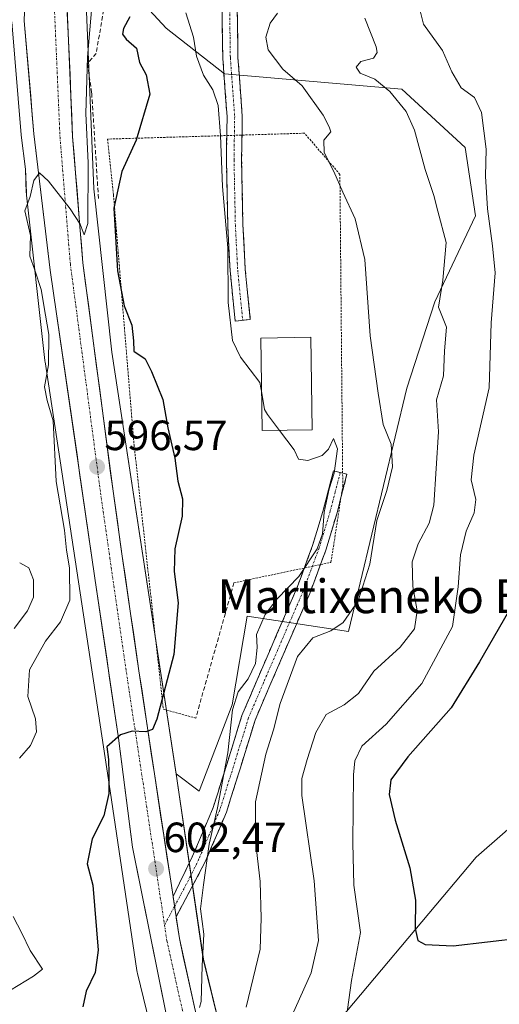
# Model space of a CAD drawing. Units: metres. Extents: x 610335 to 613772, y 4761709 to 4764078.
# Drawn here: x 611168 to 611282, y 4761840 to 4762073 of the extents above; entities that cross this region are included whole.
import ezdxf
from ezdxf.enums import TextEntityAlignment as Align

# ---------------------------------------------------------------- set-up
doc = ezdxf.new("R2010")
doc.units = ezdxf.units.M
doc.header["$MEASUREMENT"] = 0
for name, pattern in [('TRAZO_Y_PUNTO', [1, 0.5, -0.25, 0, -0.25]), ('TRAZOS', [0.75, 0.5, -0.25]), ('TRAZOSX2', [1.5, 1, -0.5])]:
    doc.linetypes.add(name, pattern=pattern)
for name, color, linetype, lineweight in [('Alambrada', 19, 'TRAZOS', 0), ('Arbolado forestal CxS', 92, 'Continuous', 0), ('Camino', 19, 'TRAZOSX2', 0), ('Camino Cxs', 19, 'Continuous', 0), ('Camino eje', 19, 'TRAZO_Y_PUNTO', 0), ('Carretera de calzada única', 19, 'Continuous', 13), ('Carretera de calzada única Cxs', 19, 'Continuous', 13), ('Carretera de calzada única eje', 19, 'TRAZO_Y_PUNTO', 0), ('Carátula', 7, 'Continuous', 5), ('Curva de nivel maestra', 36, 'Continuous', 30), ('Curva de nivel normal', 36, 'Continuous', 0), ('Edificación', 1, 'Continuous', 13), ('Edificación Cxs', 1, 'Continuous', 13), ('Muro lineal', 1, 'TRAZOSX2', 13), ('Núcleo urbano CxS', 19, 'Continuous', 0), ('Obra de contención lineal', 1, 'TRAZOSX2', 13), ('Pastizal CxS', 92, 'Continuous', 0), ('Prado CxS', 92, 'Continuous', 0), ('Punto de cota en terreno', 7, 'Continuous', 0), ('Rótulo de punto de cota en terreno', 19, 'Continuous', 0), ('Texto cartográfico', 19, 'Continuous', 0)]:
    doc.layers.add(name, color=color, linetype=linetype, lineweight=lineweight)
doc.styles.add('Arial', font='txt', dxfattribs={"height": 0.2})

# ---------------------------------------------------------------- blocks, each defined once
blk = doc.blocks.new('*U157')
at = {"layer": 'Núcleo urbano CxS', "color": 19, "linetype": 'Continuous', "lineweight": 0}
for points in [[(611183.5339, 4762090.4823, 595.1458), (611185.9121, 4762033.1362, 598.4899), (611190.2237, 4761994.3516, 598.297), (611205.4207, 4761894.3491, 601.5305), (611205.6669, 4761892.7302, 601.6636), (611205.6721, 4761892.6949, 601.6665), (611211.8975, 4761850.465, 606.6399), (611217.5043, 4761827.5604, 609.2445)], [(611202.0759, 4761823.2958, 606.2562), (611196.2675, 4761847.0251, 604.3912), (611196.1915, 4761847.3666, 604.3554), (611196.1234, 4761847.7601, 604.3215), (611189.8461, 4761890.3437, 600.8549), (611174.3813, 4761992.1059, 595.3275), (611174.3591, 4761992.2637, 595.3205), (611174.3397, 4761992.4239, 595.3139), (611169.9794, 4762031.6439, 595.0676), (611169.9473, 4762032.0047, 595.0715), (611169.9371, 4762032.1963, 595.0737), (611169.707, 4762037.7485, 594.9585), (611168.7509, 4762045.8068, 594.9557), (611168.741, 4762045.9067, 594.9555), (611166.4709, 4762072.6868, 594.5508)]]:
    blk.add_polyline3d(points, dxfattribs=at)
blk = doc.blocks.new('*U185')
at = {"layer": 'Curva de nivel normal', "color": 36, "linetype": 'Continuous', "lineweight": 0}
for points in [[(611185.99, 4762082.9, 595), (611184.47, 4762064.34, 595), (611184.02, 4762050.99, 595), (611184.61, 4762039.24, 595), (611184.53, 4762024.86, 595), (611183.68, 4762022.22, 595), (611182.68, 4762024.74, 595), (611180.34, 4762028.4, 595), (611175.23, 4762034.96, 595), (611173.09, 4762036.93, 595), (611171.68, 4762035.1, 595), (611170.86, 4762031.26, 595), (611169.58, 4762027.92, 595), (611170.92, 4762022.08, 595), (611170.73, 4762017.14, 595), (611171.99, 4762013.8, 595), (611173.49, 4762009.21, 595), (611174.45, 4762003.18, 595), (611175.31, 4761998.57, 595), (611175.22, 4761991.4, 595), (611174.25, 4761986.17, 595), (611174.87, 4761982.93, 595), (611176.3, 4761978.06, 595), (611177.01, 4761963.74, 595), (611179, 4761952.18, 595), (611179.48, 4761947.39, 595), (611180.2, 4761943.26, 595), (611180.24, 4761935.61, 595), (611178.06, 4761930.41, 595), (611174.48, 4761925.84, 595), (611170.68, 4761919.04, 595), (611170.31, 4761912.75, 595), (611172.09, 4761907.4, 595), (611172.32, 4761904.35, 595), (611170.9, 4761901.07, 595), (611168.3, 4761898.08, 595)], [(611166.82, 4761860.53, 595), (611168.84, 4761856.62, 595), (611170.86, 4761852.47, 595), (611173.75, 4761848.09, 595), (611171.64, 4761846.44, 595), (611164.33, 4761841.96, 595)]]:
    blk.add_polyline3d(points, dxfattribs=at)
blk = doc.blocks.new('5PATER')
at = {"layer": 'Carátula', "linetype": 'Continuous', "lineweight": 5}
h = blk.add_hatch(color=250, dxfattribs=at)
edge = h.paths.add_edge_path()
edge.add_ellipse((0, 0.01), major_axis=(-1.33, -1.34), ratio=0.999422, start_angle=0, end_angle=360)

msp = doc.modelspace()

# ---------------------------------------------------------------- linework, layer by layer
at = {"layer": 'Alambrada', "color": 19, "linetype": 'TRAZOS', "lineweight": 0}
msp.add_polyline3d([(611219.16, 4761939.67, 603.17), (611242.16, 4761944.54, 606.58), (611244.95, 4761962.66, 606.47), (611244.27, 4762036.54, 610.18), (611235.9, 4762046.3, 609.06), (611189.21, 4762044.91, 598.18), (611190.6, 4762031.67, 599.32), (611195.47, 4761972.43, 598.62), (611202.43, 4761909.7, 600.13), (611210.1, 4761907.61, 601.51)], dxfattribs=at)
at = {"layer": 'Arbolado forestal CxS', "color": 92, "linetype": 'Continuous', "lineweight": 0}
for points in [[(611205.42, 4761894.35, 601.53), (611210.89, 4761890.28, 603.91), (611218.7, 4761910.72, 606.85), (611222.31, 4761931.75, 604.74), (611246.35, 4761928.15, 612.56), (611260.17, 4761985.85, 613.11), (611266.78, 4762006.28, 615.16), (611276.4, 4762026.71, 619.32), (611274, 4762042.94, 619.1), (611258.97, 4762056.76, 615.69), (611237.94, 4762058.57, 611.11), (611216.9, 4762060.37, 606.19), (611203.08, 4762071.19, 603.16), (611189.25, 4762086.21, 598.67), (611183.7, 4762092.73, 595.22)], [(611217.5, 4761827.56, 609.24), (611211.9, 4761850.46, 606.64), (611205.67, 4761892.69, 601.67), (611205.67, 4761892.73, 601.66), (611205.42, 4761894.35, 601.53), (611210.89, 4761890.28, 603.91), (611218.7, 4761910.72, 606.85), (611222.31, 4761931.75, 604.74), (611246.35, 4761928.15, 612.56), (611260.17, 4761985.85, 613.11), (611266.78, 4762006.28, 615.16), (611276.4, 4762026.71, 619.32), (611274, 4762042.94, 619.1), (611258.97, 4762056.76, 615.69), (611237.94, 4762058.57, 611.11), (611216.9, 4762060.37, 606.19), (611203.08, 4762071.19, 603.16), (611189.25, 4762086.21, 598.67)], [(611386.62, 4762077.59, 652.37), (611387.07, 4762059.45, 653.19), (611384.61, 4762041.36, 652.83), (611394.21, 4762036.42, 656.37), (611404.13, 4762023.52, 660.71), (611405.03, 4762004.66, 665.1), (611390.66, 4761994.78, 660.64), (611363.66, 4761998.5, 654.29), (611340.87, 4761993.72, 648.17), (611328.98, 4761981.48, 645.33), (611325.53, 4761957.29, 643.64), (611334.97, 4761947.18, 643.89), (611313.41, 4761906.76, 635.5), (611276.58, 4761874.64, 627.94), (611237.96, 4761828.61, 617.55), (611234.05, 4761802.07, 613.66), (611268.38, 4761784.97, 615.22)], [(611386.62, 4762077.59, 652.37), (611387.07, 4762059.45, 653.19), (611384.61, 4762041.36, 652.83), (611394.21, 4762036.42, 656.37), (611404.13, 4762023.52, 660.71), (611405.03, 4762004.66, 665.1), (611390.66, 4761994.78, 660.64), (611363.66, 4761998.5, 654.29), (611340.87, 4761993.72, 648.17), (611328.98, 4761981.48, 645.33), (611325.53, 4761957.29, 643.64), (611334.97, 4761947.18, 643.89), (611313.41, 4761906.76, 635.5), (611276.58, 4761874.64, 627.94), (611237.96, 4761828.61, 617.55)], [(611166.47, 4762072.69, 594.55), (611168.74, 4762045.91, 594.96), (611168.75, 4762045.81, 594.96), (611169.71, 4762037.75, 594.96), (611169.94, 4762032.2, 595.07), (611169.95, 4762032, 595.07), (611169.98, 4762031.64, 595.07), (611174.34, 4761992.42, 595.31), (611174.36, 4761992.26, 595.32), (611174.38, 4761992.11, 595.33), (611189.85, 4761890.34, 600.85), (611196.12, 4761847.76, 604.32), (611196.19, 4761847.37, 604.36), (611196.27, 4761847.03, 604.39), (611202.08, 4761823.3, 606.26)], [(611234.54, 4761736.16, 611.38), (611230.35, 4761747.63, 611.5), (611202.35, 4761822.39, 606.3), (611202.27, 4761822.63, 606.28), (611202.12, 4761823.13, 606.26), (611202.08, 4761823.3, 606.26), (611196.27, 4761847.03, 604.39), (611196.19, 4761847.37, 604.36), (611196.12, 4761847.76, 604.32), (611189.85, 4761890.34, 600.85), (611174.38, 4761992.11, 595.33), (611174.36, 4761992.26, 595.32), (611174.34, 4761992.42, 595.31), (611169.98, 4762031.64, 595.07), (611169.95, 4762032, 595.07), (611169.94, 4762032.2, 595.07), (611169.71, 4762037.75, 594.96), (611168.75, 4762045.81, 594.96), (611168.74, 4762045.91, 594.96), (611166.47, 4762072.69, 594.55)], [(611205.42, 4761894.35, 601.53), (611205.67, 4761892.73, 601.66), (611205.67, 4761892.69, 601.67), (611211.9, 4761850.46, 606.64), (611217.5, 4761827.56, 609.24), (611245.35, 4761753.21, 611.11), (611245.37, 4761753.15, 611.09), (611251.69, 4761735.82, 610.88)]]:
    msp.add_polyline3d(points, dxfattribs=at)
at = {"layer": 'Camino', "color": 19, "linetype": 'TRAZOSX2', "lineweight": 0}
for points in [[(611208.16, 4762157.54), (611216.29, 4762153.51), (611222.69, 4762146.68), (611223.93, 4762138.65), (611222.77, 4762130.17), (611220.87, 4762119.84), (611219.69, 4762112.23), (611218.91, 4762101.63), (611218.59, 4762087.99), (611219.94, 4762075.88), (611220.1, 4762064.26), (611221.13, 4762050.34), (611220.97, 4762040.05), (611221.29, 4762024.56), (611221.84, 4762013.99), (611223.03, 4762002.13), (611221.23, 4762001.95)], [(611221.23, 4762001.95), (611219.44, 4762001.77), (611218.25, 4762013.72), (611217.69, 4762024.42), (611217.37, 4762040.04), (611217.53, 4762050.23), (611216.5, 4762064.1), (611216.34, 4762075.65), (611214.99, 4762087.83), (611215.31, 4762101.81), (611216.11, 4762112.64), (611217.32, 4762120.44), (611219.22, 4762130.74), (611220.29, 4762138.62), (611219.3, 4762145.03), (611214.11, 4762150.58), (611206.61, 4762154.29), (611200.35, 4762155.42), (611190.31, 4762156.35), (611182.67, 4762156.02)], [(611204.71, 4761865.3), (611209.35, 4761874.88), (611214.26, 4761886.44), (611217.45, 4761896.59), (611221.04, 4761908.23), (611224.64, 4761916.65), (611229.36, 4761927.55), (611234.04, 4761938.38), (611237.8, 4761948.51), (611240.4, 4761957.18), (611242.75, 4761966.25), (611244.35, 4761965.84)], [(611244.35, 4761965.84), (611245.95, 4761965.42), (611243.59, 4761956.29), (611240.94, 4761947.45), (611237.11, 4761937.14), (611232.4, 4761926.24), (611227.68, 4761915.34), (611224.15, 4761907.09), (611220.61, 4761895.6), (611217.37, 4761885.29), (611212.36, 4761873.51), (611205.43, 4761860.49)]]:
    msp.add_lwpolyline(points, dxfattribs=at)
at = {"layer": 'Camino Cxs', "color": 19, "linetype": 'Continuous', "lineweight": 0}
msp.add_lwpolyline([(611204.71, 4761865.3), (611205.43, 4761860.49)], dxfattribs=at)
msp.add_polyline3d([(611219.94, 4762075.88, 608.11), (611219.99, 4762072, 607.95), (611220.04, 4762068.13, 607.52), (611220.1, 4762064.26, 606.97), (611220.44, 4762059.62, 606.49), (611220.79, 4762054.98, 606.1), (611221.13, 4762050.34, 605.76), (611221.08, 4762046.91, 605.55), (611221.02, 4762043.48, 605.45), (611220.97, 4762040.05, 605.46), (611221.05, 4762036.18, 605.46), (611221.13, 4762032.3, 605.43), (611221.21, 4762028.43, 605.36), (611221.29, 4762024.56, 605.23), (611221.47, 4762021.03, 605.17), (611221.66, 4762017.51, 605.13), (611221.84, 4762013.99, 605.11), (611222.23, 4762010.04, 605.16), (611222.63, 4762006.08, 605.17), (611223.03, 4762002.13, 605.15), (611219.44, 4762001.77, 604.84), (611219.05, 4762005.75, 604.93), (611218.65, 4762009.73, 604.87), (611218.25, 4762013.72, 604.65), (611218.06, 4762017.29, 604.49), (611217.88, 4762020.86, 604.51), (611217.69, 4762024.42, 604.62), (611217.61, 4762028.33, 604.74), (611217.53, 4762032.23, 604.85), (611217.45, 4762036.14, 604.91), (611217.37, 4762040.04, 604.94), (611217.42, 4762043.44, 604.98), (611217.48, 4762046.84, 604.99), (611217.53, 4762050.23, 605.13), (611217.19, 4762054.86, 605.55), (611216.84, 4762059.48, 606.21), (611216.5, 4762064.1, 606.59), (611216.45, 4762067.95, 607.15), (611216.39, 4762071.8, 607.69), (611216.34, 4762075.65, 607.95)], dxfattribs=at)
msp.add_polyline3d([(611205.43, 4761860.49, 603.36), (611204.73, 4761865.12, 603.08), (611204.71, 4761865.3, 603.07), (611206.25, 4761868.49, 602.66), (611207.8, 4761871.69, 602.95), (611209.35, 4761874.88, 603.41), (611210.99, 4761878.73, 603.77), (611212.62, 4761882.59, 603.26), (611214.26, 4761886.44, 604.06), (611215.32, 4761889.82, 604.34), (611216.39, 4761893.21, 604.05), (611217.45, 4761896.59, 604.38), (611218.65, 4761900.47, 605.05), (611219.84, 4761904.35, 605.85), (611221.04, 4761908.23, 606.32), (611222.84, 4761912.44, 606.48), (611224.64, 4761916.65, 606.14), (611226.21, 4761920.28, 606.37), (611227.79, 4761923.92, 606.78), (611229.36, 4761927.55, 607.05), (611230.92, 4761931.16, 607.01), (611232.48, 4761934.77, 606.42), (611234.04, 4761938.38, 605.57), (611235.29, 4761941.76, 605.2), (611236.55, 4761945.13, 604.7), (611237.8, 4761948.51, 604.42), (611239.1, 4761952.85, 604.84), (611240.4, 4761957.18, 604.92), (611241.58, 4761961.72, 604.71), (611242.75, 4761966.25, 605.31), (611245.95, 4761965.42, 606.95), (611244.77, 4761960.86, 606.4), (611243.59, 4761956.29, 605.95), (611242.27, 4761951.87, 605.57), (611240.94, 4761947.45, 605.52), (611239.66, 4761944.01, 605.94), (611238.39, 4761940.58, 606.38), (611237.11, 4761937.14, 606.98), (611235.54, 4761933.51, 607.34), (611233.97, 4761929.87, 608.08), (611232.4, 4761926.24, 608.46), (611230.83, 4761922.61, 608.5), (611229.25, 4761918.97, 608.27), (611227.68, 4761915.34, 608.09), (611225.92, 4761911.22, 608.14), (611224.15, 4761907.09, 608.05), (611222.97, 4761903.26, 607.88), (611221.79, 4761899.43, 607.51), (611220.61, 4761895.6, 607.08), (611219.53, 4761892.16, 606.8), (611218.45, 4761888.73, 606.73), (611217.37, 4761885.29, 606.11), (611215.7, 4761881.36, 605.44), (611214.03, 4761877.44, 605.25), (611212.36, 4761873.51, 604.87), (611210.05, 4761869.17, 604.1), (611207.74, 4761864.83, 603.64), (611205.43, 4761860.49, 603.36)], close=True, dxfattribs=at)
at = {"layer": 'Camino eje', "color": 19, "linetype": 'TRAZO_Y_PUNTO', "lineweight": 0}
for points in [[(611205.32, 4762156.35), (611207.19, 4762156.01), (611215.2, 4762152.05), (611221, 4762145.85), (611222.11, 4762138.63), (611221, 4762130.46), (611219.09, 4762120.14), (611217.9, 4762112.44), (611217.11, 4762101.72), (611216.79, 4762087.91), (611218.14, 4762075.77), (611218.3, 4762064.18), (611219.33, 4762050.29), (611219.17, 4762040.05), (611219.49, 4762024.49), (611220.04, 4762013.85), (611221.23, 4762001.95)], [(611244.35, 4761965.84), (611243.18, 4761961.3), (611242, 4761956.74), (611239.37, 4761947.98), (611235.58, 4761937.76), (611230.88, 4761926.9), (611226.16, 4761916), (611222.6, 4761907.66), (611219.03, 4761896.1), (611215.82, 4761885.87), (611213.31, 4761879.98), (611210.86, 4761874.2), (611208.89, 4761870.13), (611205.06, 4761862.94)], [(611205.06, 4761862.94), (611202.7, 4761858.5)]]:
    msp.add_lwpolyline(points, dxfattribs=at)
at = {"layer": 'Carretera de calzada única', "color": 19, "linetype": 'Continuous', "lineweight": 13}
for points in [[(611182.67, 4762156.02), (611181.66, 4762138.64), (611180.28, 4762116.18), (611179.32, 4762099.68), (611179.14, 4762089.68), (611179.44, 4762079.68), (611180.92, 4762045.49), (611183.35, 4762015.56), (611190.5, 4761961.43), (611192.69, 4761945.98), (611196.62, 4761918.84), (611204.71, 4761865.3)], [(611244.44, 4761722.94), (611240, 4761734.81), (611236.73, 4761743.01), (611231.92, 4761756.23), (611216.71, 4761794.81), (611209.92, 4761813.54), (611204.62, 4761829.96), (611195.12, 4761876.97), (611191.78, 4761902.84), (611186.21, 4761940.82), (611175.57, 4762013.79), (611171.73, 4762046.16), (611169.46, 4762072.94), (611169.87, 4762085.46), (611169.67, 4762090.09), (611168.46, 4762093.51)], [(611205.43, 4761860.49), (611206.21, 4761855.35), (611209.98, 4761838.38), (611212.96, 4761826.76), (611215.96, 4761816.96), (611219.26, 4761807.58), (611233.57, 4761771.76), (611243.23, 4761745.64), (611247.76, 4761734.93), (611252.05, 4761723.06)]]:
    msp.add_lwpolyline(points, dxfattribs=at)
at = {"layer": 'Carretera de calzada única Cxs', "color": 19, "linetype": 'Continuous', "lineweight": 13}
for points in [[(611202.72, 4761839.36, 604.89), (611201.77, 4761844.06, 604.62), (611200.82, 4761848.76, 604.2), (611199.87, 4761853.47, 603.79), (611198.92, 4761858.17, 603.5), (611197.97, 4761862.87, 603.26), (611197.02, 4761867.57, 602.85), (611196.07, 4761872.27, 602.43), (611195.12, 4761876.97, 602.05), (611194.56, 4761881.28, 601.68), (611194.01, 4761885.59, 601.29), (611193.45, 4761889.91, 600.95), (611192.89, 4761894.22, 600.67), (611192.34, 4761898.53, 600.28), (611191.78, 4761902.84, 599.99), (611191.08, 4761907.59, 599.66), (611190.39, 4761912.34, 599.29), (611189.69, 4761917.08, 598.93), (611189, 4761921.83, 598.58), (611188.3, 4761926.58, 598.22), (611187.6, 4761931.33, 597.94), (611186.91, 4761936.07, 597.74), (611186.21, 4761940.82, 597.43), (611185.5, 4761945.68, 597.1), (611184.79, 4761950.55, 596.92), (611184.08, 4761955.41, 596.81), (611183.37, 4761960.28, 596.66), (611182.66, 4761965.14, 596.54), (611181.95, 4761970.01, 596.33), (611181.24, 4761974.87, 596.08), (611180.54, 4761979.74, 595.82), (611179.83, 4761984.6, 595.71), (611179.12, 4761989.47, 595.54), (611178.41, 4761994.33, 595.37), (611177.7, 4761999.2, 595.48), (611176.99, 4762004.06, 595.39), (611176.28, 4762008.93, 595.29), (611175.57, 4762013.79, 595.14), (611175.02, 4762018.41, 595.22), (611174.47, 4762023.04, 595.09), (611173.92, 4762027.66, 595.04), (611173.38, 4762032.29, 595), (611172.83, 4762036.91, 594.96), (611172.28, 4762041.54, 594.88), (611171.73, 4762046.16, 594.81), (611171.35, 4762050.62, 594.76), (611170.97, 4762055.09, 594.65), (611170.6, 4762059.55, 594.51), (611170.22, 4762064.01, 594.54), (611169.84, 4762068.48, 594.46), (611169.46, 4762072.94, 594.48), (611169.6, 4762077.11, 594.47)], [(611179.65, 4762074.8, 594.08), (611179.86, 4762069.91, 594.15), (611180.07, 4762065.03, 594.22), (611180.29, 4762060.14, 594.3), (611180.5, 4762055.26, 594.36), (611180.71, 4762050.37, 594.41), (611180.92, 4762045.49, 594.51), (611181.27, 4762041.21, 594.63), (611181.61, 4762036.94, 594.78), (611181.96, 4762032.66, 594.91), (611182.31, 4762028.39, 595.04), (611182.66, 4762024.11, 595.14), (611183, 4762019.84, 595.21), (611183.35, 4762015.56, 595.25), (611184, 4762010.64, 595.28), (611184.65, 4762005.72, 595.31), (611185.3, 4762000.8, 595.39), (611185.95, 4761995.88, 595.53), (611186.6, 4761990.96, 595.73), (611187.25, 4761986.03, 596.03), (611187.9, 4761981.11, 596.21), (611188.55, 4761976.19, 596.51), (611189.2, 4761971.27, 596.55), (611189.85, 4761966.35, 596.6), (611190.5, 4761961.43, 596.79), (611191.05, 4761957.57, 596.97), (611191.6, 4761953.71, 597.19), (611192.14, 4761949.84, 597.49), (611192.69, 4761945.98, 597.64), (611193.35, 4761941.46, 597.75), (611194, 4761936.93, 597.88), (611194.66, 4761932.41, 598.09), (611195.31, 4761927.89, 598.37), (611195.97, 4761923.36, 598.62), (611196.62, 4761918.84, 598.88), (611197.36, 4761913.96, 599.32), (611198.1, 4761909.07, 599.71), (611198.83, 4761904.19, 600.03), (611199.57, 4761899.3, 600.35), (611200.31, 4761894.42, 600.69), (611201.05, 4761889.54, 601.07), (611201.78, 4761884.65, 601.42), (611202.52, 4761879.77, 601.79), (611203.26, 4761874.89, 602.18), (611204, 4761870, 602.58), (611204.71, 4761865.3, 603.07), (611204.73, 4761865.12, 603.09), (611205.43, 4761860.49, 603.35), (611205.47, 4761860.23, 603.37), (611206.21, 4761855.35, 603.62), (611207.15, 4761851.11, 604.02), (611208.1, 4761846.87, 604.36), (611209.04, 4761842.62, 604.6), (611209.98, 4761838.38, 604.83)]]:
    msp.add_polyline3d(points, dxfattribs=at)
at = {"layer": 'Carretera de calzada única eje', "color": 19, "linetype": 'TRAZO_Y_PUNTO', "lineweight": 0}
for points in [[(611177.05, 4762112.18), (611176.32, 4762099.79), (611176.14, 4762089.66), (611176.44, 4762079.58), (611177.92, 4762045.35), (611180.37, 4762015.24), (611187.53, 4761961.01), (611189.73, 4761945.55), (611193.66, 4761918.4), (611202.7, 4761858.5)], [(611202.7, 4761858.5), (611203.26, 4761854.81), (611207.07, 4761837.68), (611210.07, 4761825.94), (611213.1, 4761816.01), (611216.46, 4761806.51), (611243.62, 4761734.88), (611248.37, 4761723)]]:
    msp.add_lwpolyline(points, dxfattribs=at)
at = {"layer": 'Curva de nivel maestra', "color": 36, "linetype": 'Continuous', "lineweight": 30}
for points in [[(611194.45, 4762073.91, 600), (611192.99, 4762071.13, 600), (611192.74, 4762069.78, 600), (611193.61, 4762068.6, 600), (611196.08, 4762066.47, 600), (611196.76, 4762063.06, 600), (611198.36, 4762060.14, 600), (611199.19, 4762055.57, 600), (611195.99, 4762044.66, 600), (611192.56, 4762037.21, 600), (611190.69, 4762028.55, 600), (611191.52, 4762013.66, 600), (611193.1, 4762005.38, 600), (611194.98, 4762000.79, 600), (611195.34, 4761997.06, 600), (611195.41, 4761994.65, 600), (611198.12, 4761992.78, 600), (611199.62, 4761989.79, 600), (611202.26, 4761983.19, 600), (611203.47, 4761976.44, 600), (611205.17, 4761969.23, 600), (611205.86, 4761963.77, 600), (611206.96, 4761959.57, 600), (611206.88, 4761955.5, 600), (611205.15, 4761947.76, 600), (611205.02, 4761942.4, 600), (611205.92, 4761934.97, 600), (611204.94, 4761922.68, 600), (611200.91, 4761907.34, 600), (611199.88, 4761904.88, 600), (611198.24, 4761904.36, 600), (611195.03, 4761904.54, 600), (611192.24, 4761903.62, 600), (611189.06, 4761900.81, 600), (611189.4, 4761897.8, 600), (611189.5, 4761894.44, 600), (611189.52, 4761889.73, 600), (611188.29, 4761884.41, 600), (611185.52, 4761878.99, 600), (611184.39, 4761873.06, 600), (611185.71, 4761868.02, 600), (611186.96, 4761852.56, 600), (611186.28, 4761847.27, 600), (611184.14, 4761842.85, 600), (611183.37, 4761839.1, 600)], [(611284.2, 4761932.72, 625), (611277.36, 4761920.98, 625), (611270.63, 4761910.06, 625), (611260.38, 4761898.42, 625), (611256.32, 4761892.93, 625), (611255.95, 4761889.5, 625), (611257.35, 4761883.43, 625), (611260.88, 4761872.12, 625), (611262.22, 4761864.41, 625), (611262.1, 4761857.73, 625), (611262.72, 4761854.9, 625), (611264.48, 4761853.88, 625), (611271.16, 4761853.61, 625), (611287.4, 4761855.5, 625)]]:
    msp.add_polyline3d(points, dxfattribs=at)
at = {"layer": 'Curva de nivel normal', "color": 36, "linetype": 'Continuous', "lineweight": 0}
for points in [[(611207.77, 4762074.82, 605), (611209.57, 4762069.08, 605), (611210.31, 4762064.59, 605), (611211.92, 4762060.08, 605), (611214.17, 4762056.56, 605), (611215.39, 4762052.87, 605), (611216, 4762045.78, 605), (611216.45, 4762033.69, 605), (611217.68, 4762019.11, 605), (611217.76, 4762006.15, 605), (611218.82, 4761997.15, 605), (611220.7, 4761993.2, 605), (611225.28, 4761987.17, 605), (611225.73, 4761984.68, 605)], [(611262.97, 4762076.6, 620), (611264.12, 4762072.17, 620), (611268.62, 4762065.93, 620), (611270.77, 4762060.88, 620), (611272.99, 4762057.08, 620), (611276.2, 4762054.75, 620), (611277.85, 4762051.2, 620), (611278.98, 4762042.52, 620), (611278.8, 4762036.12, 620), (611279.24, 4762028.36, 620), (611280.44, 4762019.6, 620), (611281.1, 4762013.2, 620), (611280.16, 4762001.37, 620), (611279.65, 4761985.96, 620), (611276, 4761969.97, 620), (611275.38, 4761964.14, 620), (611276.5, 4761959.42, 620), (611276.13, 4761956.29, 620), (611274.18, 4761951.94, 620), (611272.86, 4761946.34, 620), (611272.3, 4761938.73, 620), (611271, 4761929.3, 620), (611263.72, 4761915.83, 620), (611255.23, 4761906.2, 620), (611249.5, 4761900.94, 620), (611247.83, 4761897.5, 620), (611247.48, 4761894.18, 620), (611247.34, 4761878.04, 620), (611247.6, 4761868.02, 620), (611249.16, 4761856.73, 620), (611246.99, 4761845.42, 620), (611246.07, 4761838.48, 620)], [(611229.46, 4762074.75, 610), (611227.77, 4762072.42, 610), (611226.68, 4762069.08, 610), (611227.26, 4762066.1, 610), (611230.74, 4762061.49, 610), (611235.34, 4762057.52, 610), (611240.27, 4762050.6, 610), (611241.76, 4762047.81, 610), (611242.11, 4762046.61, 610), (611240.46, 4762044.64, 610), (611240.53, 4762041.7, 610), (611242.84, 4762037.22, 610), (611244.93, 4762032.31, 610), (611247.92, 4762026.01, 610), (611250.2, 4762016.32, 610), (611251.48, 4761998.24, 610), (611253.31, 4761984.69, 610), (611254.56, 4761977.25, 610), (611256.4, 4761972.53, 610), (611256.76, 4761967.15, 610), (611255.41, 4761961.55, 610), (611253.02, 4761954.43, 610), (611251.33, 4761944.12, 610), (611248.6, 4761935.38, 610), (611245.05, 4761930.25, 610), (611242.16, 4761928.3, 610), (611237.89, 4761926.61, 610), (611234.26, 4761922.2, 610), (611230.1, 4761911.06, 610), (611228.55, 4761904.85, 610), (611226.68, 4761899.08, 610), (611224.26, 4761887.74, 610), (611224.26, 4761878.41, 610), (611225.34, 4761868.85, 610), (611225.59, 4761860.19, 610), (611225.38, 4761852.85, 610), (611222.06, 4761839.07, 610)], [(611232.92, 4761837.18, 615), (611237.48, 4761847.19, 615), (611239.16, 4761854.86, 615), (611238.19, 4761869.02, 615), (611235.26, 4761889.22, 615), (611235.26, 4761893.26, 615), (611236.55, 4761897.82, 615), (611238.54, 4761904.18, 615), (611241.01, 4761908.42, 615), (611245.3, 4761910.75, 615), (611248.65, 4761913.4, 615), (611252.32, 4761918.75, 615), (611258.56, 4761924.42, 615), (611261.98, 4761928.75, 615), (611262.57, 4761933.08, 615), (611261.59, 4761938.84, 615), (611261.4, 4761944.67, 615), (611262.85, 4761948.9, 615), (611265.4, 4761953.81, 615), (611266.57, 4761958.08, 615), (611267.61, 4761975.52, 615), (611267.2, 4761983.08, 615), (611268.84, 4761988.75, 615), (611269.06, 4761994.72, 615), (611269.57, 4762000.3, 615), (611267.68, 4762005.06, 615), (611268.64, 4762011.43, 615), (611269.47, 4762020.42, 615), (611267.5, 4762027.79, 615), (611266.54, 4762031.55, 615), (611264.47, 4762037.71, 615), (611261.92, 4762047.06, 615), (611260.01, 4762051.42, 615), (611256.14, 4762056.18, 615), (611252.52, 4762059.08, 615), (611249.08, 4762060.56, 615), (611248.12, 4762061.95, 615), (611249.23, 4762063.27, 615), (611252.2, 4762064.13, 615), (611253.11, 4762065.45, 615), (611252.88, 4762066.79, 615), (611250.22, 4762073.6, 615)], [(611225.73, 4761984.68, 605), (611226.43, 4761980.77, 605), (611227.14, 4761979.6, 605), (611229.95, 4761975.83, 605)], [(611229.95, 4761975.83, 605), (611233.4, 4761971.21, 605), (611234.43, 4761969.02, 605), (611236.7, 4761968.69, 605), (611240.1, 4761969.84, 605), (611241.56, 4761971.35, 605), (611242.74, 4761973.9, 605), (611243.71, 4761971.46, 605), (611242.91, 4761965.66, 605), (611241.74, 4761962.01, 605), (611240.51, 4761956.45, 605), (611240.11, 4761951.34, 605), (611238.88, 4761947.75, 605), (611234.57, 4761941.2, 605), (611229.38, 4761935.9, 605), (611226.57, 4761932.2, 605), (611224.49, 4761927.42, 605), (611224.63, 4761924.37, 605), (611224.23, 4761920.58, 605), (611222.54, 4761916.89, 605), (611220.13, 4761913.84, 605), (611218.82, 4761909.53, 605), (611217.71, 4761899.36, 605), (611215.26, 4761886.31, 605), (611213.26, 4761877.74, 605), (611211.92, 4761868.07, 605), (611211.2, 4761862.37, 605), (611212.02, 4761856.4, 605), (611211.66, 4761848.87, 605), (611211.36, 4761840.39, 605), (611210.98, 4761838.96, 605)], [(611168.36, 4761944.45, 590), (611170.54, 4761943.22, 590), (611171.6, 4761940.38, 590), (611171.63, 4761936.28, 590), (611170.22, 4761933.01, 590), (611167.06, 4761928.85, 590)]]:
    msp.add_polyline3d(points, dxfattribs=at)
at = {"layer": 'Edificación', "color": 1, "linetype": 'Continuous', "lineweight": 13}
msp.add_polyline3d([(611237.71, 4761975.95, 605.03), (611225.87, 4761975.77, 604.88), (611225.52, 4761997.72, 605.05), (611237.36, 4761997.91, 605.06), (611237.71, 4761975.95, 605.03)], dxfattribs=at)
at = {"layer": 'Edificación Cxs', "color": 1, "linetype": 'Continuous', "lineweight": 13}
msp.add_polyline3d([(611237.71, 4761975.95, 605.03), (611225.87, 4761975.77, 604.88), (611225.52, 4761997.72, 605.05), (611237.36, 4761997.91, 605.06), (611237.71, 4761975.95, 605.03)], close=True, dxfattribs=at)
at = {"layer": 'Muro lineal', "color": 1, "linetype": 'TRAZOSX2', "lineweight": 13}
msp.add_polyline3d([(611219.16, 4761939.67, 603.17), (611210.1, 4761907.61, 601.51)], dxfattribs=at)
at = {"layer": 'Núcleo urbano CxS', "color": 19, "linetype": 'Continuous', "lineweight": 0}
for points in [[(611183.7, 4762092.73, 595.22), (611183.53, 4762090.48, 595.15), (611185.91, 4762033.14, 598.49), (611190.22, 4761994.35, 598.3), (611205.42, 4761894.35, 601.53)], [(611234.54, 4761736.16, 611.38), (611230.35, 4761747.63, 611.5), (611202.35, 4761822.39, 606.3), (611202.27, 4761822.63, 606.28), (611202.12, 4761823.13, 606.26), (611202.08, 4761823.3, 606.26), (611196.27, 4761847.03, 604.39), (611196.19, 4761847.37, 604.36), (611196.12, 4761847.76, 604.32), (611189.85, 4761890.34, 600.85), (611174.38, 4761992.11, 595.33), (611174.36, 4761992.26, 595.32), (611174.34, 4761992.42, 595.31), (611169.98, 4762031.64, 595.07), (611169.95, 4762032, 595.07), (611169.94, 4762032.2, 595.07), (611169.71, 4762037.75, 594.96), (611168.75, 4762045.81, 594.96), (611168.74, 4762045.91, 594.96), (611166.47, 4762072.69, 594.55)], [(611205.42, 4761894.35, 601.53), (611205.67, 4761892.73, 601.66), (611205.67, 4761892.69, 601.67), (611211.9, 4761850.46, 606.64), (611217.5, 4761827.56, 609.24), (611245.35, 4761753.21, 611.11), (611245.37, 4761753.15, 611.09), (611251.69, 4761735.82, 610.88)]]:
    msp.add_polyline3d(points, dxfattribs=at)
at = {"layer": 'Obra de contención lineal', "color": 1, "linetype": 'TRAZOSX2', "lineweight": 13}
msp.add_polyline3d([(611197.39, 4762154.3, 595.24), (611193.69, 4762150.9, 594.62), (611191.21, 4762144.19, 594.05), (611189.37, 4762132.51, 593.53), (611188.12, 4762109.79, 593.82), (611189.57, 4762082.91, 596.9), (611186.48, 4762065.23, 595.97), (611184.44, 4762062.83, 595.22), (611185.44, 4762055.79, 595.71), (611187.05, 4762030.5, 596.15)], dxfattribs=at)
at = {"layer": 'Pastizal CxS', "color": 92, "linetype": 'Continuous', "lineweight": 0}
for points in [[(611916.26, 4761733.93, 687.92), (611360.57, 4761724.84, 621.73), (611360.57, 4761724.84, 621.73), (611360.78, 4761725.77, 621.96), (611380.64, 4761820.87, 637.45), (611380.96, 4761822.43, 637.61), (611299.99, 4761790.87, 620.73), (611268.38, 4761784.97, 615.22), (611234.05, 4761802.07, 613.66), (611237.96, 4761828.61, 617.55), (611276.58, 4761874.64, 627.94), (611313.41, 4761906.76, 635.5), (611334.97, 4761947.18, 643.89), (611325.53, 4761957.29, 643.64), (611328.98, 4761981.48, 645.33), (611340.87, 4761993.72, 648.17), (611363.66, 4761998.5, 654.29), (611390.66, 4761994.78, 660.64), (611405.03, 4762004.66, 665.1), (611404.13, 4762023.52, 660.71), (611394.21, 4762036.42, 656.37), (611384.61, 4762041.36, 652.83), (611387.07, 4762059.45, 653.19), (611386.62, 4762077.59, 652.37)], [(611386.62, 4762077.59, 652.37), (611387.07, 4762059.45, 653.19), (611384.61, 4762041.36, 652.83), (611394.21, 4762036.42, 656.37), (611404.13, 4762023.52, 660.71), (611405.03, 4762004.66, 665.1), (611390.66, 4761994.78, 660.64), (611363.66, 4761998.5, 654.29), (611340.87, 4761993.72, 648.17), (611328.98, 4761981.48, 645.33), (611325.53, 4761957.29, 643.64), (611334.97, 4761947.18, 643.89), (611313.41, 4761906.76, 635.5), (611276.58, 4761874.64, 627.94), (611237.96, 4761828.61, 617.55), (611234.05, 4761802.07, 613.66), (611268.38, 4761784.97, 615.22)]]:
    msp.add_polyline3d(points, dxfattribs=at)
at = {"layer": 'Prado CxS', "color": 92, "linetype": 'Continuous', "lineweight": 0}
msp.add_polyline3d([(611210.89, 4761890.28, 603.91), (611205.42, 4761894.35, 601.53), (611190.22, 4761994.35, 598.3), (611185.91, 4762033.14, 598.49), (611183.53, 4762090.48, 595.15), (611183.7, 4762092.73, 595.22), (611189.25, 4762086.21, 598.67), (611203.08, 4762071.19, 603.16), (611216.9, 4762060.37, 606.19), (611237.94, 4762058.57, 611.11), (611258.97, 4762056.76, 615.69), (611274, 4762042.94, 619.1), (611276.4, 4762026.71, 619.32), (611266.78, 4762006.28, 615.16), (611260.17, 4761985.85, 613.11), (611246.35, 4761928.15, 612.56), (611222.31, 4761931.75, 604.74), (611218.7, 4761910.72, 606.85), (611210.89, 4761890.28, 603.91)], close=True, dxfattribs=at)
for points in [[(611183.7, 4762092.73, 595.22), (611183.53, 4762090.48, 595.15), (611185.91, 4762033.14, 598.49), (611190.22, 4761994.35, 598.3), (611205.42, 4761894.35, 601.53)], [(611205.42, 4761894.35, 601.53), (611210.89, 4761890.28, 603.91), (611218.7, 4761910.72, 606.85), (611222.31, 4761931.75, 604.74), (611246.35, 4761928.15, 612.56), (611260.17, 4761985.85, 613.11), (611266.78, 4762006.28, 615.16), (611276.4, 4762026.71, 619.32), (611274, 4762042.94, 619.1), (611258.97, 4762056.76, 615.69), (611237.94, 4762058.57, 611.11), (611216.9, 4762060.37, 606.19), (611203.08, 4762071.19, 603.16), (611189.25, 4762086.21, 598.67), (611183.7, 4762092.73, 595.22)]]:
    msp.add_polyline3d(points, dxfattribs=at)

# ---------------------------------------------------------------- block references
at = {"layer": 'Curva de nivel normal', "color": 36, "linetype": 'Continuous', "lineweight": 0}
msp.add_blockref('*U185', (0, 0), dxfattribs=at)
at = {"layer": 'Núcleo urbano CxS', "color": 19, "linetype": 'Continuous', "lineweight": 0}
msp.add_blockref('*U157', (0, 0), dxfattribs=at)
at = {"layer": 'Punto de cota en terreno', "linetype": 'Continuous', "lineweight": 0}
for p in [(611186.71, 4761967.2, 596.57), (611200.69, 4761871.88, 602.47)]:
    msp.add_blockref('5PATER', p, dxfattribs=at)

# ---------------------------------------------------------------- texts
at = {"layer": 'Rótulo de punto de cota en terreno', "color": 19, "linetype": 'Continuous', "lineweight": 0, "style": 'Arial'}
for s, p in [('596,57', (611188.47, 4761968.96)), ('602,47', (611202.45, 4761873.64))]:
    msp.add_text(s, height=7, dxfattribs=at).set_placement(p, align=Align.BOTTOM_LEFT)
at = {"layer": 'Texto cartográfico', "color": 19, "linetype": 'Continuous', "lineweight": 0, "style": 'Arial'}
msp.add_text('Martixeneko Bordaldea', height=8, dxfattribs=at).set_placement((611274.56, 4761936.49), align=Align.MIDDLE_CENTER)

doc.saveas('drawing.dxf')
